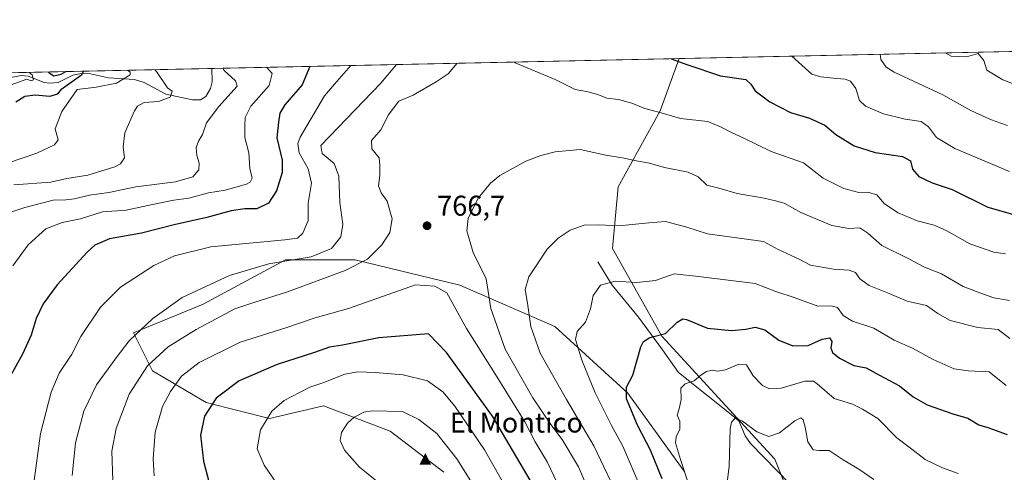
# Model space of a CAD drawing. Units: metres. Extents: x 645020 to 648482, y 4727640 to 4730026.
# Drawn here: x 647561 to 647906, y 4729867 to 4730026 of the extents above; entities that cross this region are included whole.
import ezdxf

# ---------------------------------------------------------------- set-up
doc = ezdxf.new("R2010")
doc.units = ezdxf.units.M
doc.header["$MEASUREMENT"] = 0
for name, color, linetype, lineweight in [('Cima', 7, 'Continuous', 0), ('Comarca CxS', 21, 'Continuous', 0), ('Comunidad Autónoma CxS', 142, 'Continuous', 0), ('Corriente natural lineal', 142, 'Continuous', 13), ('Curva de nivel maestra', 30, 'Continuous', 30), ('Curva de nivel normal', 30, 'Continuous', 0), ('Espacio natural protegido CxS', 121, 'Continuous', 0), ('Matorral CxS', 135, 'Continuous', 0), ('Municipio CxS', 4, 'Continuous', 0), ('Nombre de cima', 7, 'Continuous', 0), ('Provincia CxS', 1, 'Continuous', 0), ('Punto de cota en terreno', 7, 'Continuous', 0), ('Rótulo de punto de cota en terreno', 7, 'Continuous', 0)]:
    doc.layers.add(name, color=color, linetype=linetype, lineweight=lineweight)
doc.styles.add('Style-Arial', font='txt')

# ---------------------------------------------------------------- blocks, each defined once
blk = doc.blocks.new('*U5')
at = {"layer": 'Matorral CxS', "color": 135, "linetype": 'Continuous', "lineweight": 0}
for points in [[(647709.5214999998, 4729866.9835, 787.1907999999967), (647690.6200000001, 4729881.4373, 786.0785000000033), (647667.2703, 4729890.332900001, 781.5862999999954), (647648.3680999996, 4729885.8851, 779.3255999999965), (647626.1305000001, 4729891.4451, 773.4435999999987), (647607.2287, 4729902.562899999, 764.4965999999987), (647600.5581, 4729915.9055, 758.2237000000023), (647625.0201000003, 4729925.9123, 761.1232000000019), (647653.9293000001, 4729941.4791, 757.888300000006), (647678.3901000004, 4729941.4793, 762.4992000000058), (647698.1054999996, 4729936.699899999, 768.4756000000052), (647715.0828999998, 4729932.5843, 768.6450999999943), (647748.4392999997, 4729918.129699999, 757.931899999996), (647774.0116999998, 4729894.779899999, 750.7796999999993), (647794.0251000002, 4729866.9835, 745.9657000000007)], [(647843.7379000002, 4729826.8223, 728.2673999999971), (647825.7090999996, 4729871.6525, 737.761599999998), (647786.0312000001, 4729914.7467, 750.3641000000061), (647768.6688999999, 4729945.449100001, 758.507700000002), (647770.6360999999, 4729967.095899999, 762.922200000001), (647785.3894999997, 4729993.6633, 770.2437999999966), (647792.1021999996, 4730012.048000001, 775.608699999997), (648432.6100000005, 4730025.66, 906.2023000000045)]]:
    blk.add_polyline3d(points, dxfattribs=at)
blk = doc.blocks.new('5CIMA')
at = {"layer": 'Matorral CxS', "color": 51, "linetype": 'Continuous', "lineweight": 0}
blk.add_solid([(-0.2046930268283468, -0.1364620178855643), (-1.818989403545857e-16, 0.2729240357711289), (0.204693026828347, -0.1364620178855646)], dxfattribs=at)
blk = doc.blocks.new('5PATER')
at = {"layer": 'Punto de cota en terreno', "linetype": 'Continuous', "lineweight": 0}
h = blk.add_hatch(color=51, dxfattribs=at)
edge = h.paths.add_edge_path()
edge.add_ellipse((0, 0), major_axis=(-0.1095731443231308, -0.1110710700762829), ratio=0.9994222409660322, start_angle=0, end_angle=360)

msp = doc.modelspace()

# ---------------------------------------------------------------- linework, layer by layer
at = {"layer": 'Comarca CxS', "color": 21, "linetype": 'Continuous', "lineweight": 0, "flags": 128}
msp.add_lwpolyline([(645320.3773906855, 4727645.208476138), (645068.6900010962, 4727639.859982706), (645057.022210633, 4728196.487458922), (645020.2000010962, 4729953.139982685), (648432.6100011235, 4730025.659982682), (648441.2540000009, 4729622.8442), (648473.6065999997, 4728115.189099999), (648475.921100001, 4728007.3322), (648476.523000001, 4727979.280400001), (648482.2500011224, 4727712.399982707), (647396.144460993, 4727689.319695566), (647376.2677412855, 4727688.897292687), (647327.436553293, 4727687.859597612), (647268.8145621757, 4727686.613839803), (647133.7813550915, 4727683.744324069), (647118.9180585005, 4727683.42845351), (647090.6119999995, 4727682.827000001), (646757.6565000003, 4727675.751499999)], close=True, dxfattribs=at)
at = {"layer": 'Comunidad Autónoma CxS', "color": 142, "linetype": 'Continuous', "lineweight": 0, "flags": 128}
msp.add_lwpolyline([(645320.3773906855, 4727645.208476138), (645068.6900010962, 4727639.859982706), (645057.022210633, 4728196.487458922), (645020.2000010962, 4729953.139982685), (648432.6100011235, 4730025.659982682), (648441.2540000009, 4729622.8442), (648473.6065999997, 4728115.189099999), (648475.921100001, 4728007.3322), (648476.523000001, 4727979.280400001), (648482.2500011224, 4727712.399982707), (647396.144460993, 4727689.319695566), (647376.2677412855, 4727688.897292687), (647327.436553293, 4727687.859597612), (647268.8145621757, 4727686.613839803), (647133.7813550915, 4727683.744324069), (647118.9180585005, 4727683.42845351), (647090.6119999995, 4727682.827000001), (646757.6565000003, 4727675.751499999)], close=True, dxfattribs=at)
at = {"layer": 'Corriente natural lineal', "color": 142, "linetype": 'Continuous', "lineweight": 13}
for points in [[(647628.057, 4730008.561699999, 739.1934000000037), (647628.2074999996, 4730003.884099999, 738.2744999999995), (647627.6035000002, 4730001.506800001, 737.9070000000065), (647625.9265999999, 4729998.695599999, 737.6367000000029), (647624.1469999999, 4729997.625, 737.3362000000053), (647621.3046000004, 4729997.5338, 736.7296999999963), (647611.9475999996, 4729999.523600001, 734.4155000000028), (647604.3442000002, 4730003.6753, 732.0185000000056), (647600.8970999997, 4730004.754899999, 730.9529999999941), (647591.7500999998, 4730005.272700001, 729.198000000004), (647585.5083, 4730006.680400001, 726.9876999999979), (647582.3602, 4730006.791999999, 726.2054000000062), (647579.3167000003, 4730006.203299999, 726.4508999999962), (647574.0908000004, 4730003.630000001, 723.842499999999), (647571.0652999999, 4730003.3771, 722.5767999999953), (647569.2704999996, 4730003.682499999, 721.9137999999948), (647563.6266000001, 4730005.8485, 721.6156000000047), (647561.1506000003, 4730006.1239, 721.646900000007), (647556.8913000004, 4730005.3189, 721.2338000000018)], [(647763.5000999998, 4729940.770099999, 757.1037999999971), (647768.5401, 4729932.540100001, 755.0893999999971), (647777.8601000002, 4729921.350099999, 752.3695000000008), (647786.2100999998, 4729909.960100001, 749.3666999999988), (647791.8400999998, 4729901.950099999, 747.0056000000042), (647811.4867000004, 4729886.3378, 740.6401999999945), (647813, 4729885, 740.2960000000021), (647815.2158000004, 4729879.7762, 739.574099999998), (647817.1008000001, 4729877.053099999, 738.8687999999966), (647830.8833999997, 4729862.9516, 735.6267999999982)]]:
    msp.add_polyline3d(points, dxfattribs=at)
at = {"layer": 'Curva de nivel maestra', "color": 30, "linetype": 'Continuous', "lineweight": 30, "flags": 128}
for points, elevation in [([(647789.3284999998, 4730011.9891), (647794.7300000006, 4730009.9801), (647806.5700000003, 4730005.940099999), (647815.4299999997, 4730004.6601), (647817.2000000002, 4730003.040100001), (647818.7599999999, 4730000.670100001), (647823.8600000005, 4729996.840100001), (647831.1100000005, 4729993.110099999), (647837.8399999999, 4729991.130100001), (647843.1900000004, 4729988.6601), (647847.0999999996, 4729985.390100001), (647853.4900000002, 4729981.470100001), (647860.9100000003, 4729979.1501), (647870.4400000004, 4729977.7601), (647873.2199999997, 4729976.220100001), (647873.9900000002, 4729973.2601), (647876.2300000006, 4729970.720100001), (647880.8600000005, 4729968.4901), (647887.8499999996, 4729966.1601), (647900.4400000004, 4729959.940099999), (647909.8899999997, 4729957.2301)], 775), ([(647662.4189999999, 4730009.291999999), (647659.7599999999, 4730002.8301), (647653.6900000004, 4729995.840100001), (647651.9000000004, 4729992.940099999), (647651.4500000002, 4729989.720100001), (647650.9100000003, 4729984.200099999), (647652.7400000002, 4729976.370100001), (647652.7999999998, 4729972.040100001), (647650.7599999999, 4729965.710100001), (647648.0099999999, 4729961.350099999), (647643.8200000003, 4729959.350099999), (647639.7000000002, 4729959.360099999), (647634.8799999999, 4729958.710100001), (647626.2599999999, 4729956.280099999), (647614.8799999999, 4729953.780099999), (647603.3899999997, 4729950.780099999), (647592.1299999999, 4729948.8101), (647587.04, 4729946.590100001), (647584.29, 4729944.220100001), (647573.7800000003, 4729932.7401), (647568.8200000003, 4729926.0101), (647566.4299999997, 4729920.860099999), (647564.6500000004, 4729915.040100001), (647561.6100000005, 4729908.370100001), (647556.8399999999, 4729899.710100001)], 749.9999999999999), ([(647583.0229000002, 4730007.604699999), (647582.3700000001, 4730006.190099999), (647575.0700000003, 4730001.030099999), (647573.79, 4729999.520099999), (647571.1799999997, 4729998.7501), (647566.0899999999, 4729999.200099999), (647562.4800000006, 4729998.720100001), (647559.29, 4729996.8101)], 725), ([(647570.6118999999, 4730007.3409), (647570.9299999997, 4730007.0001), (647572.6500000004, 4730006.020099999), (647575.1600000003, 4730006.5601), (647576.7845000002, 4730007.472100001)], 725), ([(647786.0999999996, 4729864.7401), (647782.0199999996, 4729874.710100001), (647777.4600000001, 4729883.550100001), (647773.6100000005, 4729892.7401), (647773.5499999998, 4729896.880100001), (647775.8700000001, 4729901.040100001), (647778.6600000003, 4729910.940099999), (647779.54, 4729912.870100001), (647781.7999999998, 4729914.2601), (647787.2599999999, 4729915.6501), (647791.3700000001, 4729919.6601), (647793.3200000003, 4729920.850099999), (647794.7000000002, 4729920.550100001), (647801.9800000006, 4729917.5001), (647810.4699999997, 4729916.7501), (647815.4900000002, 4729917.1601), (647818.7599999999, 4729917.890100001), (647822.1500000004, 4729916.9901), (647827.1100000005, 4729913.2601), (647831.9299999997, 4729911.380100001), (647837.3899999997, 4729911.4301), (647842.2699999996, 4729913.610099999), (647844.8099999997, 4729914.090100001), (647845.7199999997, 4729912.8201), (647845.3300000001, 4729910.610099999), (647845.9100000003, 4729908.9901), (647848.3600000005, 4729907.0601), (647853.3700000001, 4729904.420100001), (647857.7000000002, 4729903.6501), (647862.4299999997, 4729901.0601), (647869.3799999999, 4729897.3101), (647874.1799999997, 4729893.440099999), (647879.0999999996, 4729890.670100001), (647888.1299999999, 4729887.470100001), (647893.3399999999, 4729886.020099999), (647897.2800000003, 4729883.6601), (647900.3600000005, 4729882.710100001), (647907.2400000002, 4729880.2401)], 749.9999999999999), ([(647740.9299999997, 4729862.190099999), (647726.5599999997, 4729886.7301), (647710.4100000003, 4729908.960100001), (647704.1699999999, 4729915.5101), (647686.7199999997, 4729914.1601), (647673.9400000004, 4729911.610099999), (647669.4199999999, 4729910.870100001), (647664.1200000001, 4729908.960100001), (647651.0199999996, 4729904.7601), (647637.7100000001, 4729899.040100001), (647629.54, 4729892.940099999), (647625.4800000006, 4729886.630100001), (647624.04, 4729880.040100001), (647625.1299999999, 4729870.9001), (647627.1799999997, 4729863.2601)], 775)]:
    msp.add_lwpolyline(points, dxfattribs=dict(at, elevation=elevation))
at = {"layer": 'Curva de nivel normal', "color": 30, "linetype": 'Continuous', "lineweight": 0, "flags": 128}
for points, elevation in [([(647734.1995000001, 4730010.817700001), (647734.4900000002, 4730010.5601), (647748.5499999998, 4730004.710100001), (647755.5999999996, 4730001.170100001), (647759.6200000001, 4730000.450099999), (647763.5, 4729999.390100001), (647766.7300000006, 4729998.140100001), (647770.7999999998, 4729997.720100001), (647775.5199999996, 4729996.390100001), (647780.0700000003, 4729994.5001), (647785.7800000003, 4729993.0001), (647792.5099999999, 4729991.040100001), (647802.1399999997, 4729989.940099999), (647806.8200000003, 4729988.020099999), (647810.4299999997, 4729986.100099999), (647814.8300000001, 4729984.170100001), (647824.4000000004, 4729979.460100001), (647835.7100000001, 4729975.450099999), (647842.5999999996, 4729970.120100001), (647849.8399999999, 4729966.520099999), (647855.1100000005, 4729965.120100001), (647858.2800000003, 4729965.2501), (647861.4400000004, 4729964.280099999), (647864.1900000004, 4729961.1501), (647868.9800000006, 4729957.960100001), (647875.6299999999, 4729955.1801), (647881.6200000001, 4729953.600099999), (647886.04, 4729951.620100001), (647894.1500000004, 4729947.040100001), (647902.5099999999, 4729944.170100001), (647906.5800000001, 4729943.5801)], 770), ([(647831.5969000002, 4730012.887499999), (647838.6200000001, 4730006.620100001), (647841.8600000005, 4730005.6501), (647847.3200000003, 4730005.050100001), (647850.3099999997, 4730004.850099999), (647852.2699999996, 4730004.1501), (647854.1100000005, 4730001.530099999), (647855.3700000001, 4729997.380100001), (647857.4600000001, 4729995.360099999), (647863.8200000003, 4729992.620100001), (647871.3700000001, 4729990.790100001), (647876.9699999997, 4729989.9301), (647879.5999999996, 4729988.120100001), (647882.3799999999, 4729984.390100001), (647888.8200000003, 4729980.4901), (647908.0599999997, 4729972.5001)], 780), ([(647862.6453, 4730013.547300001), (647862.9000000004, 4730011.670100001), (647864.7100000001, 4730008.9801), (647867.5899999999, 4730007.2401), (647884.6500000004, 4729999.380100001), (647894.4900000002, 4729993.8301), (647901.3700000001, 4729990.670100001), (647907.3300000001, 4729988.5601)], 785), ([(647885.4007000001, 4730014.030900001), (647887.4900000002, 4730012.880100001), (647892.9699999997, 4730012.690099999), (647896.9800000006, 4730013.7601), (647898.9600000001, 4730011.3301), (647900.0800000001, 4730007.9301), (647905.6600000003, 4730004.540100001), (647911.4800000006, 4730002.420100001)], 790), ([(647563.9287999999, 4730007.199100001), (647564.9600000001, 4730006.300100001), (647565.5, 4730004.590100001), (647564.6699999999, 4730004.2601), (647563.1100000005, 4730004.800100001), (647551.1299999999, 4730000.520099999)], 720.0000000000001), ([(647631.9211999997, 4730008.643999999), (647632.3799999999, 4730007.840100001), (647636.3399999999, 4730004.290100001), (647637.0099999999, 4730002.340100001), (647630.5300000003, 4729995.2501), (647626.2400000002, 4729989.470100001), (647624.79, 4729985.4001), (647623.3499999996, 4729983.040100001), (647622.54, 4729980.860099999), (647622.7699999996, 4729978.0001), (647623.6399999997, 4729975.3201), (647623.4600000001, 4729973.0001), (647621.3799999999, 4729970.520099999), (647615.3700000001, 4729968.850099999), (647601.3700000001, 4729967.100099999), (647591.9100000003, 4729965.100099999), (647585.1399999997, 4729964.100099999), (647579.8600000005, 4729962.870100001), (647576.8799999999, 4729962.5601), (647572.3600000005, 4729962.4001), (647562.4100000003, 4729959.840100001), (647552.9800000006, 4729956.6601)], 740), ([(647598.5192999998, 4730007.9342), (647599.4299999997, 4730007.2401), (647599.4299999997, 4730006.280099999), (647594.6500000004, 4730003.370100001), (647587.4600000001, 4730002.0701), (647580.8399999999, 4730001.1501), (647575.4400000004, 4729993.460100001), (647573.1100000005, 4729987.370100001), (647574.1699999999, 4729983.550100001), (647572.8600000005, 4729981.7501), (647566.7000000002, 4729978.860099999), (647556.7000000002, 4729975.530099999)], 730), ([(647558.2300000006, 4729939.4101), (647563.6200000001, 4729946.720100001), (647569.7999999998, 4729952.3301), (647575.5599999997, 4729954.550100001), (647581.9900000002, 4729955.800100001), (647589.7000000002, 4729958.300100001), (647598.0300000003, 4729958.850099999), (647607.2999999998, 4729960.9101), (647614.7100000001, 4729962.4001), (647620.0199999996, 4729963.0801), (647626.9600000001, 4729964.920100001), (647632.7000000002, 4729965.9301), (647640.1799999997, 4729967.960100001), (647641.5199999996, 4729968.6601), (647642.1699999999, 4729970.120100001), (647641.4400000004, 4729973.520099999), (647641.0599999997, 4729978.960100001), (647639.7100000001, 4729984.390100001), (647639.6900000004, 4729988.630100001), (647639.7699999996, 4729991.370100001), (647641.7999999998, 4729995.4001), (647648.2300000006, 4730002.5801), (647649.2999999998, 4730006.860099999), (647647.3300000001, 4730008.880100001), (647647.1579, 4730008.967800001)], 745), ([(647608.1217999998, 4730008.138300001), (647608.7100000001, 4730007.530099999), (647612.4800000006, 4730001.8201), (647614.1699999999, 4730000.600099999), (647613.4100000003, 4729998.540100001), (647609.3700000001, 4729996.960100001), (647604.29, 4729996.690099999), (647601.9800000006, 4729995.3301), (647600.9100000003, 4729993.720100001), (647597.5700000003, 4729986.040100001), (647597, 4729981.040100001), (647597.4100000003, 4729977.2401), (647595.9600000001, 4729975.140100001), (647594.0800000001, 4729974.100099999), (647584.5800000001, 4729971.200099999), (647577.2100000001, 4729970.040100001), (647571.5800000001, 4729968.6801), (647558.5899999999, 4729967.7301)], 734.9999999999999), ([(647676.8563999999, 4730009.598999999), (647671.1600000003, 4730003.0701), (647667.5999999996, 4729998.9301), (647659.0300000003, 4729984.5001), (647658.2100000001, 4729982.2601), (647658.7300000006, 4729978.9801), (647661.8499999996, 4729973.440099999), (647663.04, 4729968.370100001), (647661.8499999996, 4729961.370100001), (647661.8700000001, 4729955.2401), (647659.9600000001, 4729950.8301), (647658.1500000004, 4729949.120100001), (647653.6399999997, 4729948.440099999), (647627.7000000002, 4729946.0601), (647615.0199999996, 4729942.860099999), (647607.7599999999, 4729939.450099999), (647595.9600000001, 4729931.860099999), (647588.9600000001, 4729924.850099999), (647582.1200000001, 4729914.5801), (647578.8799999999, 4729908.370100001), (647574.54, 4729901.710100001), (647571.6399999997, 4729895.040100001), (647567.9299999997, 4729880.6501), (647565.75, 4729864.140100001)], 755), ([(647692.8694000002, 4730009.939300001), (647687.4299999997, 4730003.4101), (647666.3700000001, 4729981.610099999), (647666.75, 4729978.7601), (647670.9600000001, 4729975.300100001), (647672.6600000003, 4729970.840100001), (647672.9900000002, 4729961.5701), (647674.0599999997, 4729953.850099999), (647673.2999999998, 4729949.600099999), (647670.1200000001, 4729945.4101), (647662.9699999997, 4729942.5101), (647648.0999999996, 4729940.100099999), (647634.29, 4729936.030099999), (647617.7100000001, 4729928.2401), (647607.3700000001, 4729920.970100001), (647599.0300000003, 4729913.0601), (647594.54, 4729907.130100001), (647587.6299999999, 4729897.600099999), (647583.1500000004, 4729888.4001), (647580.2400000002, 4729877.350099999), (647579.04, 4729865.840100001)], 760), ([(647714.2111000001, 4730010.392899999), (647710.9600000001, 4730006.700099999), (647706.8600000005, 4730003.8301), (647698.75, 4729999.190099999), (647693.7000000002, 4729997.1601), (647689.9100000003, 4729992.140100001), (647687.4800000006, 4729987.220100001), (647684.1600000003, 4729983.290100001), (647684.2800000003, 4729980.390100001), (647686.8099999997, 4729977.290100001), (647687.0700000003, 4729974.710100001), (647687.0599999997, 4729971.040100001), (647686.5999999996, 4729967.370100001), (647687.5099999999, 4729965.020099999), (647689.5899999999, 4729961.9901), (647691.4000000004, 4729955.880100001), (647690.5999999996, 4729951.090100001), (647687.6799999997, 4729946.710100001), (647682.6900000004, 4729941.710100001), (647674.9100000003, 4729937.720100001), (647654.6200000001, 4729930.280099999), (647642.8499999996, 4729926.5601), (647636.1200000001, 4729924.3101), (647622.5499999998, 4729917.0701), (647612.7999999998, 4729910.9301), (647605.4800000006, 4729904.370100001), (647599.0099999999, 4729894.370100001), (647594.4600000001, 4729882.370100001), (647592.9800000006, 4729874.370100001), (647593.3700000001, 4729864.170100001)], 765), ([(647762.7100000001, 4729855.050100001), (647756.7000000002, 4729868.9001), (647750.9900000002, 4729878.460100001), (647747.0199999996, 4729883.700099999), (647740.7300000006, 4729893.0701), (647731.04, 4729910.140100001), (647725.9900000002, 4729924.370100001), (647724.3600000005, 4729934.790100001), (647719.7400000002, 4729944.0801), (647717.5999999996, 4729951.630100001), (647718.0899999999, 4729955.970100001), (647721.5999999996, 4729963.040100001), (647725.9199999999, 4729968.370100001), (647729.2000000002, 4729971.040100001), (647738.3300000001, 4729976.0801), (647743.4800000006, 4729978.040100001), (647748.5300000003, 4729979.380100001), (647757.3700000001, 4729980.1601), (647766.3200000003, 4729978.210100001), (647772.8200000003, 4729977.100099999), (647776.4400000004, 4729976.2501), (647781.6500000004, 4729975.340100001), (647786.9500000002, 4729973.9001), (647795.2199999997, 4729972.2501), (647798.7000000002, 4729970.530099999), (647801.8200000003, 4729967.600099999), (647805.9800000006, 4729966.630100001), (647812.4400000004, 4729964.780099999), (647821.9400000004, 4729963.100099999), (647825.8399999999, 4729962.110099999), (647828.8799999999, 4729961.360099999), (647834.75, 4729958.090100001), (647845.6399999997, 4729953.5101), (647851.6399999997, 4729952.4301), (647855.4699999997, 4729952.6801), (647858.25, 4729950.8301), (647863.1600000003, 4729946.460100001), (647872.6500000004, 4729941.850099999), (647878.1399999997, 4729938.940099999), (647884.1799999997, 4729936.5601), (647891.7800000003, 4729932.140100001), (647898.8899999997, 4729929.4901), (647902.5, 4729928.190099999), (647908, 4729927.1801)], 765), ([(647771.6299999999, 4729856.4301), (647762.1399999997, 4729876.300100001), (647752.54, 4729892.5601), (647743.2999999998, 4729908.800100001), (647739.9900000002, 4729918.1501), (647738.8300000001, 4729926.3101), (647738.0700000003, 4729931.040100001), (647739.3200000003, 4729935.5001), (647745.7599999999, 4729945.220100001), (647749.6299999999, 4729949.100099999), (647753.8600000005, 4729951.9301), (647758.6900000004, 4729953.6801), (647763.8600000005, 4729953.800100001), (647770.9600000001, 4729953.380100001), (647781.4800000006, 4729954.470100001), (647787.2800000003, 4729954.940099999), (647794.7800000003, 4729952.9801), (647802.0300000003, 4729950.640100001), (647821.7400000002, 4729947.950099999), (647826.8600000005, 4729945.1501), (647834.4500000002, 4729941.630100001), (647838.1900000004, 4729939.600099999), (647846.2000000002, 4729938.1801), (647851.7400000002, 4729937.9001), (647854, 4729937.0101), (647855.4699999997, 4729934.7601), (647858.7400000002, 4729932.520099999), (647865.8099999997, 4729929.6801), (647872.1399999997, 4729927.020099999), (647878.9100000003, 4729925.5001), (647882.8700000001, 4729922.620100001), (647887.2400000002, 4729920.2601), (647896.8499999996, 4729917.790100001), (647904.04, 4729917.050100001), (647908.1299999999, 4729913.850099999)], 760), ([(647777.5800000001, 4729863.860099999), (647772.3200000003, 4729876.100099999), (647768.2800000003, 4729883.440099999), (647762.6500000004, 4729894.890100001), (647757.8700000001, 4729906.300100001), (647755.6699999999, 4729913.5701), (647756.29, 4729916.380100001), (647759.2599999999, 4729919.610099999), (647760.9299999997, 4729924.340100001), (647761.8499999996, 4729928.940099999), (647764.4299999997, 4729932.610099999), (647769.6799999997, 4729934.0001), (647777.2699999996, 4729933.4901), (647783.7800000003, 4729934.2401), (647790.3499999996, 4729936.540100001), (647798.9199999999, 4729935.5801), (647818.7999999998, 4729933.140100001), (647826.04, 4729930.340100001), (647832.5, 4729928.2501), (647840.7000000002, 4729925.280099999), (647845.3700000001, 4729925.300100001), (647847.7000000002, 4729924.8101), (647849.7000000002, 4729921.940099999), (647852.8700000001, 4729919.940099999), (647860.3700000001, 4729917.470100001), (647867.54, 4729913.270099999), (647873.9500000002, 4729910.550100001), (647881.2400000002, 4729906.5801), (647888.54, 4729903.220100001), (647893.5599999997, 4729902.5701), (647900.9100000003, 4729902.2501), (647906.8399999999, 4729897.380100001)], 755), ([(647699.5700000003, 4729932.7501), (647676.0300000003, 4729924.380100001), (647664.3700000001, 4729921.090100001), (647654.0300000003, 4729917.6801), (647638.0300000003, 4729912.600099999), (647623.6600000003, 4729905.5101), (647617.4699999997, 4729900.6501), (647613.5099999999, 4729895.370100001), (647610.7800000003, 4729890.030099999), (647608.1500000004, 4729881.0101), (647607.4299999997, 4729871.710100001), (647607.8499999996, 4729865.7301)], 770), ([(647752.9299999997, 4729855.7401), (647745.7699999996, 4729870.670100001), (647741.5499999998, 4729877.6501), (647737.8700000001, 4729884.700099999), (647728.1699999999, 4729900.3201), (647717.5, 4729917.380100001), (647710.5800000001, 4729929.920100001), (647706.3300000001, 4729932.2501), (647699.5700000003, 4729932.7501)], 770), ([(647890.0199999996, 4729866.520099999), (647884.54, 4729868.540100001), (647878.4400000004, 4729871.440099999), (647873.7100000001, 4729875.050100001), (647868.4299999997, 4729879.100099999), (647861.8399999999, 4729885.840100001), (647856.4699999997, 4729889.140100001), (647852.9100000003, 4729890.920100001), (647846.5199999996, 4729892.860099999), (647840.5599999997, 4729897.9901), (647839.2800000003, 4729898.9301), (647836.1900000004, 4729898.9001), (647827.9100000003, 4729896.540100001), (647823.8200000003, 4729896.2601), (647821.29, 4729897.4001), (647818.0099999999, 4729900.780099999), (647815.7000000002, 4729904.6801), (647813.0300000003, 4729904.950099999), (647808.3700000001, 4729902.970100001), (647805.7000000002, 4729902.440099999), (647803.7000000002, 4729902.8301), (647801.7000000002, 4729902.340100001), (647799.7000000002, 4729901.050100001), (647797.3700000001, 4729899.0601), (647794.1500000004, 4729898.050100001), (647792.7199999997, 4729896.440099999), (647792.7599999999, 4729892.5701), (647792.1299999999, 4729889.2601), (647791.4400000004, 4729887.040100001), (647792.3200000003, 4729884.880100001), (647792.3600000005, 4729882.0601), (647791.0099999999, 4729879.370100001), (647790.8499999996, 4729877.350099999), (647792.5499999998, 4729871.4801), (647797.2300000006, 4729857.170100001)], 745), ([(647679.3099999997, 4729902.2601), (647674.75, 4729901.350099999), (647667.3799999999, 4729898.460100001), (647662.4800000006, 4729896.860099999), (647658.8899999997, 4729894.920100001), (647653.4400000004, 4729892.210100001), (647649.0999999996, 4729888.380100001), (647645.1299999999, 4729881.880100001), (647644.0199999996, 4729875.2401), (647646.3799999999, 4729869.550100001), (647652.1100000005, 4729861.2601)], 780), ([(647732.5700000003, 4729859.460100001), (647723.8099999997, 4729874.8201), (647713.3700000001, 4729890.140100001), (647709.2000000002, 4729895.210100001), (647703.7199999997, 4729899.0601), (647695.25, 4729901.120100001), (647685.4400000004, 4729901.970100001), (647679.3099999997, 4729902.2601)], 780), ([(647684.3700000001, 4729888.5001), (647681.3700000001, 4729888.110099999), (647678.0300000003, 4729886.300100001), (647675.6299999999, 4729884.200099999), (647673.6200000001, 4729880.890100001), (647673.1600000003, 4729878.100099999), (647674.6200000001, 4729874.710100001), (647679.8700000001, 4729868.8201), (647691.4699999997, 4729859.390100001)], 785), ([(647721.8399999999, 4729859.1801), (647714.0800000001, 4729871.7601), (647707.0899999999, 4729880.600099999), (647700.6799999997, 4729885.5101), (647694.9699999997, 4729888.3101), (647684.3700000001, 4729888.5001)], 785), ([(647808.7000000002, 4729861.710100001), (647809.6500000004, 4729869.040100001), (647810.04, 4729882.2401), (647810.4600000001, 4729884.620100001), (647811.7000000002, 4729885.9901), (647814.3700000001, 4729884.9101), (647819.3899999997, 4729881.2301), (647823.6100000005, 4729879.550100001), (647827.3099999997, 4729880.8201), (647832.7100000001, 4729885.040100001), (647834.8099999997, 4729886.0801), (647835.6600000003, 4729885.380100001), (647836.3099999997, 4729882.870100001), (647837.2100000001, 4729877.720100001), (647839.0999999996, 4729874.9001), (647841.2400000002, 4729874.5801), (647844.6799999997, 4729874.6801), (647849.6600000003, 4729871.3301), (647855.0899999999, 4729868.100099999), (647860.4400000004, 4729864.450099999)], 740)]:
    msp.add_lwpolyline(points, dxfattribs=dict(at, elevation=elevation))
at = {"layer": 'Espacio natural protegido CxS', "color": 121, "linetype": 'Continuous', "lineweight": 0, "flags": 128}
msp.add_lwpolyline([(645020.2000010962, 4729953.139982685), (648432.6100011235, 4730025.659982682)], dxfattribs=at)
at = {"layer": 'Matorral CxS', "color": 135, "linetype": 'Continuous', "lineweight": 0, "extrusion": (-0.1996920397265358, -0.004243832853560901, 0.9798495186264913), "elevation": -148672.3269227622, "flags": 128}
msp.add_lwpolyline([(-4715180.574484551, 733224.2990229072), (-4715180.574484551, 733878.1263829701)], dxfattribs=at)
at = {"layer": 'Matorral CxS', "color": 135, "linetype": 'Continuous', "lineweight": 0, "extrusion": (-0.2166125513816817, -0.004603462203520099, 0.9762467980585949), "elevation": -161337.1461976864, "flags": 128}
msp.add_lwpolyline([(-4715180.448365315, 730374.7701396229), (-4715180.448365315, 730542.8447921249)], dxfattribs=at)
at = {"layer": 'Matorral CxS', "color": 135, "linetype": 'Continuous', "lineweight": 0, "extrusion": (-0.237713109022883, -0.005051675154085198, 0.9713222731806436), "elevation": -177126.1506122896, "flags": 128}
msp.add_lwpolyline([(-4715181.131788704, 726621.3885152201), (-4715181.131788705, 726702.7325112496)], dxfattribs=at)
at = {"layer": 'Matorral CxS', "color": 135, "linetype": 'Continuous', "lineweight": 0}
for points in [[(647549.0635000002, 4730006.882999999, 719.8524999999936), (647792.1021999996, 4730012.048000001, 775.608699999997), (647785.3894999997, 4729993.6633, 770.2437999999966), (647770.6360999999, 4729967.095899999, 762.922200000001), (647768.6688999999, 4729945.449100001, 758.507700000002), (647786.0312000001, 4729914.7467, 750.3641000000061), (647825.7090999996, 4729871.6525, 737.761599999998), (647843.7379000002, 4729826.8223, 728.2673999999971)], [(647792.1023000004, 4730012.0481, 775.608699999997), (647785.3894999997, 4729993.6633, 770.2437999999966), (647770.6360999999, 4729967.095899999, 762.922200000001), (647768.6688999999, 4729945.449100001, 758.507700000002), (647786.0312000001, 4729914.7467, 750.3641000000061), (647825.7090999996, 4729871.6525, 737.761599999998), (647843.7379000002, 4729826.8223, 728.2673999999971)], [(647794.0251000002, 4729866.9835, 745.9657000000007), (647774.0116999998, 4729894.779899999, 750.7796999999993), (647748.4392999997, 4729918.129699999, 757.931899999996), (647715.0828999998, 4729932.5843, 768.6450999999943), (647698.1054999996, 4729936.699899999, 768.4756000000052), (647678.3901000004, 4729941.4793, 762.4992000000058), (647653.9293000001, 4729941.4791, 757.888300000006), (647625.0201000003, 4729925.9123, 761.1232000000019), (647600.5581, 4729915.9055, 758.2237000000023), (647607.2287, 4729902.562899999, 764.4965999999987), (647626.1305000001, 4729891.4451, 773.4435999999987), (647648.3680999996, 4729885.8851, 779.3255999999965), (647667.2703, 4729890.332900001, 781.5862999999954), (647690.6200000001, 4729881.4373, 786.0785000000033), (647709.5214999998, 4729866.9835, 787.1907999999967)], [(647794.0251000002, 4729866.9835, 745.9657000000007), (647774.0116999998, 4729894.779899999, 750.7796999999993), (647748.4392999997, 4729918.129699999, 757.931899999996), (647715.0828999998, 4729932.5843, 768.6450999999943), (647698.1054999996, 4729936.699899999, 768.4756000000052), (647678.3901000004, 4729941.4793, 762.4992000000058), (647653.9293000001, 4729941.4791, 757.888300000006), (647625.0201000003, 4729925.9123, 761.1232000000019), (647600.5581, 4729915.9055, 758.2237000000023), (647607.2287, 4729902.562899999, 764.4965999999987), (647626.1305000001, 4729891.4451, 773.4435999999987), (647648.3680999996, 4729885.8851, 779.3255999999965), (647667.2703, 4729890.332900001, 781.5862999999954), (647690.6200000001, 4729881.4373, 786.0785000000033), (647709.5214999998, 4729866.9835, 787.1907999999967)]]:
    msp.add_polyline3d(points, dxfattribs=at)
at = {"layer": 'Municipio CxS', "color": 4, "linetype": 'Continuous', "lineweight": 0, "flags": 128}
msp.add_lwpolyline([(645320.3773906855, 4727645.208476138), (645068.6900010962, 4727639.859982706), (645057.022210633, 4728196.487458922), (645020.2000010962, 4729953.139982685), (648432.6100011235, 4730025.659982682), (648441.2540000009, 4729622.8442), (648473.6065999997, 4728115.189099999), (648475.921100001, 4728007.3322), (648476.523000001, 4727979.280400001), (648482.2500011224, 4727712.399982707), (647396.144460993, 4727689.319695566), (647376.2677412855, 4727688.897292687), (647327.436553293, 4727687.859597612), (647268.8145621757, 4727686.613839803), (647133.7813550915, 4727683.744324069), (647118.9180585005, 4727683.42845351), (647090.6119999995, 4727682.827000001), (646757.6565000003, 4727675.751499999)], close=True, dxfattribs=at)
at = {"layer": 'Provincia CxS', "color": 1, "linetype": 'Continuous', "lineweight": 0, "flags": 128}
msp.add_lwpolyline([(645320.3773906855, 4727645.208476138), (645068.6900010962, 4727639.859982706), (645057.022210633, 4728196.487458922), (645020.2000010962, 4729953.139982685), (648432.6100011235, 4730025.659982682), (648441.2540000009, 4729622.8442), (648473.6065999997, 4728115.189099999), (648475.921100001, 4728007.3322), (648476.523000001, 4727979.280400001), (648482.2500011224, 4727712.399982707), (647396.144460993, 4727689.319695566), (647376.2677412855, 4727688.897292687), (647327.436553293, 4727687.859597612), (647268.8145621757, 4727686.613839803), (647133.7813550915, 4727683.744324069), (647118.9180585005, 4727683.42845351), (647090.6119999995, 4727682.827000001), (646757.6565000003, 4727675.751499999)], close=True, dxfattribs=at)

# ---------------------------------------------------------------- block references
at = {"layer": 'Cima', "color": 7, "linetype": 'Continuous', "lineweight": 0, "xscale": 10, "yscale": 10, "zscale": 10}
msp.add_blockref('5CIMA', (647703, 4729871, 787.820000000007), dxfattribs=at)
at = {"layer": 'Matorral CxS', "color": 135, "linetype": 'Continuous', "lineweight": 0}
msp.add_blockref('*U5', (0, 0), dxfattribs=at)
at = {"layer": 'Punto de cota en terreno', "color": 7, "linetype": 'Continuous', "lineweight": 0, "xscale": 10, "yscale": 10, "zscale": 10}
msp.add_blockref('5PATER', (647703.6100000005, 4729953.430000001, 766.6999999999972), dxfattribs=at)

# ---------------------------------------------------------------- texts
at = {"layer": 'Nombre de cima', "color": 7, "linetype": 'Continuous', "lineweight": 0, "style": 'Style-Arial'}
msp.add_text('El Montico', height=7.000000000000002, dxfattribs=at).set_placement((647711.5990000004, 4729880.921900001))
at = {"layer": 'Rótulo de punto de cota en terreno', "color": 7, "linetype": 'Continuous', "lineweight": 0, "style": 'Style-Arial'}
msp.add_text('766,7', height=7.000000000000002, dxfattribs=at).set_placement((647707.1377999998, 4729956.957800001))

doc.saveas('drawing.dxf')
